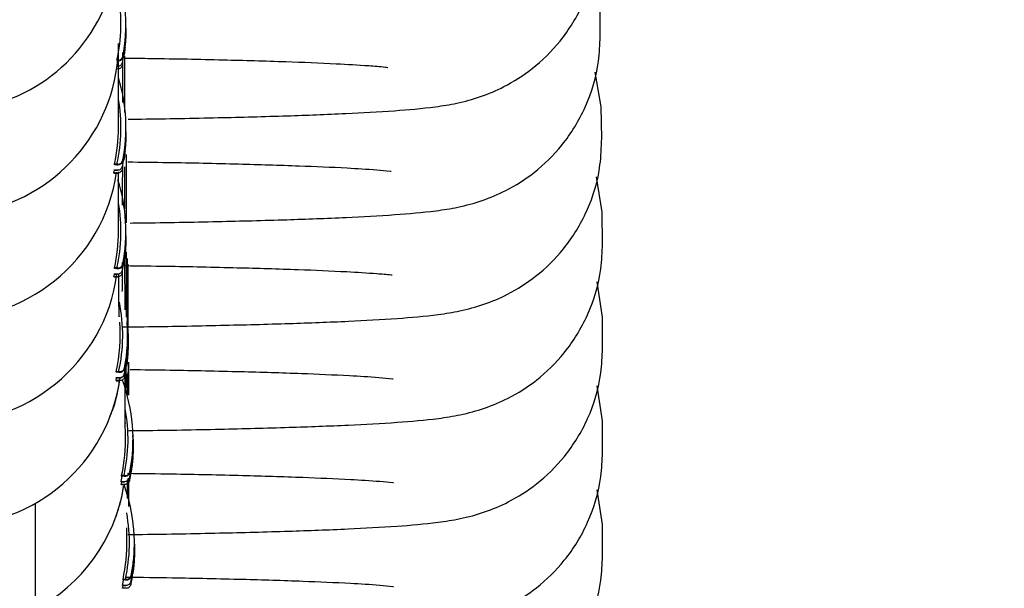
# Model space of a CAD drawing. Units: inches. Extents: x 9 to 586, y 9 to 376.
# Drawn here: x 76 to 77, y 147 to 148 of the extents above; entities that cross this region are included whole.
import ezdxf

# ---------------------------------------------------------------- set-up
doc = ezdxf.new("R2010")
doc.units = ezdxf.units.IN
doc.header["$MEASUREMENT"] = 0
doc.layers.add('FORMAT', color=7, linetype='Continuous')
doc.styles.add('SLDTEXTSTYLE0', font='TXT', dxfattribs={"width": 0.75})
doc.dimstyles.new('SLDDIMSTYLE0', dxfattribs={"dimtxt": 4.375, "dimasz": 4.55, "dimexe": 0, "dimexo": 0.0625, "dimgap": 1.09375, "dimtad": 0, "dimtih": 1, "dimtoh": 1, "dimrnd": 1e-09, "dimzin": 12, "dimdsep": 46, "dimtxsty": 'SLDTEXTSTYLE0', "dimsah": 1, "dimcen": 0.09, "dimadec": 0, "dimazin": 3, "dimtfac": 1, "dimtofl": 0, "dimtmove": 0, "dimatfit": 3, "dimfxl": 0, "dimfrac": 2, "dimtolj": 1, "dimtzin": 12, "dimarcsym": 0})
doc.dimstyles.new('SLDDIMSTYLE1', dxfattribs={"dimtxt": 4.375, "dimasz": 4.55, "dimexe": 0, "dimexo": 0.0625, "dimgap": 1.09375, "dimtad": 0, "dimtih": 1, "dimtoh": 1, "dimrnd": 1e-09, "dimzin": 4, "dimdsep": 46, "dimtxsty": 'SLDTEXTSTYLE0', "dimsah": 1, "dimcen": 0.09, "dimadec": 0, "dimazin": 1, "dimtfac": 1, "dimtofl": 0, "dimtmove": 0, "dimatfit": 3, "dimfxl": 0, "dimfrac": 2, "dimtolj": 1, "dimtzin": 12, "dimarcsym": 0})

# ---------------------------------------------------------------- blocks, each defined once
blk = doc.blocks.new('_D_9')
at = {"layer": 'FORMAT', "ltscale": 35}
for p, q in [((34.57855, 152.0662), (34.57855, 111.02013)), ((114.11515, 152.0662), (114.11515, 111.02013)), ((34.57855, 115.39513), (69.97839, 115.39513)), ((114.11515, 115.39513), (84.52527, 115.39513))]:
    blk.add_line(p, q, dxfattribs=at)
for points in [[(34.57855, 115.39513), (39.12855, 114.69513), (39.12855, 116.09513)], [(114.11515, 115.39513), (109.56515, 116.09513), (109.56515, 114.69513)]]:
    blk.add_solid(points, dxfattribs=at)
at = {"layer": 'FORMAT', "ltscale": 35, "insert": (69.97839, 117.56215), "char_height": 4.375, "attachment_point": 1, "style": 'SLDTEXTSTYLE0'}
blk.add_mtext('79.54', dxfattribs=at)
blk = doc.blocks.new('_D_11')
at = {"layer": 'FORMAT', "ltscale": 35}
for p, q in [((76.09685, 245.78821), (144.92548, 245.78821)), ((140.55048, 245.78821), (140.55048, 196.20874)), ((140.55048, 134.89178), (140.55048, 189.26343)), ((113.59685, 134.89178), (144.92548, 134.89178))]:
    blk.add_line(p, q, dxfattribs=at)
for points in [[(140.55048, 245.78821), (139.85048, 241.23821), (141.25048, 241.23821)], [(140.55048, 134.89178), (141.25048, 139.44178), (139.85048, 139.44178)]]:
    blk.add_solid(points, dxfattribs=at)
at = {"layer": 'FORMAT', "ltscale": 35, "insert": (131.66072, 194.9031), "char_height": 4.375, "attachment_point": 1, "style": 'SLDTEXTSTYLE0'}
blk.add_mtext('110.90', dxfattribs=at)
blk = doc.blocks.new('_D_12')
at = {"layer": 'FORMAT', "ltscale": 35}
for p, q in [((46.34685, 147.72288), (46.34685, 124.36444)), ((102.34615, 146.99148), (102.34615, 124.36444)), ((46.34685, 128.73944), (69.97839, 128.73944)), ((102.34615, 128.73944), (84.52527, 128.73944))]:
    blk.add_line(p, q, dxfattribs=at)
for points in [[(46.34685, 128.73944), (50.89685, 128.03944), (50.89685, 129.43944)], [(102.34615, 128.73944), (97.79615, 129.43944), (97.79615, 128.03944)]]:
    blk.add_solid(points, dxfattribs=at)
at = {"layer": 'FORMAT', "ltscale": 35, "insert": (69.97839, 130.90646), "char_height": 4.375, "attachment_point": 1, "style": 'SLDTEXTSTYLE0'}
blk.add_mtext('56.00', dxfattribs=at)

msp = doc.modelspace()

# ---------------------------------------------------------------- linework, layer by layer
at = {"color": 7, "linetype": 'Continuous', "lineweight": 25, "ltscale": 35}
for p, q in [((76.80158, 147.80246), (76.80147, 147.82784)), ((76.41984, 147.80899), (76.41978, 147.80455)), ((76.41985, 147.81208), (76.41985, 147.81232)), ((76.41985, 147.80876), (76.41985, 147.80899)), ((76.41985, 147.80796), (76.41985, 147.80818)), ((76.41985, 147.8066), (76.41985, 147.80683)), ((76.41963, 147.80243), (76.41963, 147.80268)), ((76.41385, 147.73865), (76.41385, 147.78942)), ((76.41385, 147.77098), (76.41385, 147.7762)), ((76.80246, 147.7456), (76.79764, 147.7735)), ((76.80281, 147.72022), (76.80246, 147.7456)), ((76.41385, 147.72888), (76.41385, 147.73865)), ((76.41985, 147.72851), (76.41985, 147.72875)), ((76.41963, 147.71886), (76.41963, 147.71911)), ((76.41984, 147.72542), (76.41978, 147.72098)), ((76.41985, 147.72519), (76.41985, 147.72542)), ((76.41985, 147.72439), (76.41985, 147.72462)), ((76.41985, 147.72303), (76.41985, 147.72327)), ((76.42022, 147.65226), (76.42024, 147.70718)), ((76.41069, 147.69907), (76.41069, 147.69957)), ((76.4126, 147.69957), (76.41069, 147.69957)), ((76.4126, 147.69907), (76.41069, 147.69907)), ((76.41343, 147.69957), (76.4126, 147.69957)), ((76.4126, 147.69907), (76.41343, 147.69907)), ((76.413, 147.69456), (76.41021, 147.69456)), ((76.41021, 147.69237), (76.41062, 147.69455)), ((76.413, 147.69237), (76.41021, 147.69237)), ((76.41025, 147.69455), (76.41302, 147.69455)), ((76.41025, 147.69236), (76.41303, 147.69236)), ((76.41385, 147.65509), (76.41385, 147.69336)), ((76.41385, 147.68394), (76.41385, 147.69123)), ((76.80333, 147.66076), (76.79869, 147.68927)), ((76.80345, 147.63539), (76.80333, 147.66076)), ((76.41385, 147.64532), (76.41385, 147.65509)), ((76.41984, 147.64186), (76.41978, 147.63741)), ((76.41985, 147.64495), (76.41985, 147.64518)), ((76.41985, 147.64162), (76.41985, 147.64186)), ((76.41985, 147.64082), (76.41985, 147.64105)), ((76.41985, 147.63946), (76.41985, 147.6397)), ((76.41963, 147.63529), (76.41963, 147.63554)), ((76.42112, 147.56749), (76.42113, 147.62357)), ((76.41069, 147.6155), (76.41069, 147.61601)), ((76.4126, 147.61601), (76.41069, 147.61601)), ((76.41343, 147.61601), (76.4126, 147.61601)), ((76.4191, 147.58213), (76.41906, 147.62351)), ((76.413, 147.61099), (76.41021, 147.61099)), ((76.41021, 147.60881), (76.41062, 147.61098)), ((76.413, 147.60881), (76.41021, 147.60881)), ((76.41025, 147.61098), (76.41302, 147.61098)), ((76.41025, 147.60879), (76.41303, 147.60879)), ((76.4126, 147.6155), (76.41069, 147.6155)), ((76.4126, 147.6155), (76.41343, 147.61551)), ((76.80356, 147.57646), (76.79908, 147.60489)), ((76.80354, 147.55109), (76.80356, 147.57646)), ((76.42085, 147.5719), (76.42083, 147.57214)), ((76.42109, 147.56881), (76.42106, 147.56912)), ((76.42115, 147.56792), (76.42108, 147.56881)), ((76.42117, 147.5678), (76.42115, 147.56804)), ((76.42127, 147.5664), (76.42126, 147.56663)), ((76.42117, 147.55204), (76.42115, 147.55231)), ((76.42011, 147.51913), (76.42013, 147.53636)), ((76.42203, 147.51363), (76.42203, 147.5402)), ((76.42219, 147.51364), (76.42219, 147.54013)), ((76.41211, 147.53195), (76.41207, 147.53246)), ((76.41397, 147.53246), (76.41207, 147.53246)), ((76.41401, 147.53195), (76.41211, 147.53195)), ((76.41481, 147.53245), (76.41397, 147.53246)), ((76.41401, 147.53195), (76.41485, 147.53195)), ((76.4211, 147.51354), (76.4211, 147.53086)), ((76.42162, 147.51433), (76.42162, 147.53207)), ((76.4146, 147.52744), (76.41181, 147.52744)), ((76.41185, 147.52742), (76.41462, 147.52742)), ((76.41197, 147.52525), (76.41236, 147.52742)), ((76.41477, 147.52526), (76.41197, 147.52525)), ((76.41202, 147.52524), (76.4148, 147.52524)), ((76.80353, 147.4929), (76.7991, 147.52107)), ((76.4195, 147.48163), (76.41926, 147.4914)), ((76.80352, 147.46752), (76.80353, 147.4929)), ((76.42551, 147.48126), (76.42551, 147.4815)), ((76.42559, 147.47797), (76.42559, 147.47823)), ((76.42561, 147.47715), (76.42561, 147.47738)), ((76.42565, 147.47577), (76.42564, 147.476)), ((76.42538, 147.46826), (76.42537, 147.46852)), ((76.41877, 147.44387), (76.41598, 147.44387)), ((76.41601, 147.44385), (76.41879, 147.44385)), ((76.41603, 147.44168), (76.41644, 147.44385)), ((76.41882, 147.44168), (76.41603, 147.44168)), ((76.41607, 147.44166), (76.41885, 147.44166)), ((76.4164, 147.44838), (76.41639, 147.44888)), ((76.41829, 147.44888), (76.41639, 147.44888)), ((76.4183, 147.44838), (76.4164, 147.44838)), ((76.41913, 147.44888), (76.41829, 147.44888)), ((76.4183, 147.44838), (76.41914, 147.44838)), ((76.42104, 147.43072), (76.42105, 147.44537)), ((76.42201, 147.4307), (76.42202, 147.44659)), ((76.42219, 147.42392), (76.42219, 147.44662)), ((76.42227, 147.43002), (76.42227, 147.44664)), ((76.80351, 147.40933), (76.79907, 147.4375)), ((76.34685, 147.4265), (76.34685, 147.03149)), ((76.42062, 147.39707), (76.42044, 147.40684)), ((76.80349, 147.38396), (76.80351, 147.40933)), ((76.42662, 147.3967), (76.42662, 147.39694)), ((76.42668, 147.39339), (76.42668, 147.39365)), ((76.4267, 147.39258), (76.42669, 147.39281)), ((76.42672, 147.39121), (76.42672, 147.39145)), ((76.42646, 147.38466), (76.42645, 147.38493)), ((76.41749, 147.36481), (76.41748, 147.36531)), ((76.41939, 147.36531), (76.41748, 147.36531)), ((76.4194, 147.36481), (76.41749, 147.36481)), ((76.42022, 147.36531), (76.41939, 147.36531)), ((76.4194, 147.36481), (76.42023, 147.36481)), ((76.41984, 147.3603), (76.41705, 147.3603)), ((76.41709, 147.36028), (76.41986, 147.36028)), ((76.41709, 147.35811), (76.4175, 147.36028)), ((76.41988, 147.35811), (76.41709, 147.35811))]:
    msp.add_line(p, q, dxfattribs=at)
at = {"color": 7, "linetype": 'Continuous', "lineweight": 25, "ltscale": 35, "flags": 128}
for points in [[(76.42161, 147.56751), (76.42161, 147.60874), (76.42161, 147.6191)], [(76.41705, 147.3603), (76.41755, 147.36294), (76.4179, 147.36481)]]:
    msp.add_lwpolyline(points, dxfattribs=at)
at = {"color": 7, "linetype": 'Continuous', "lineweight": 25, "ltscale": 1225}
for centre, radius, start, end in [((76.27605, 147.8802), 0.1378, 210.1084, 351.6292), ((76.28224, 147.81232), 0.13761, 349.08016, 17.69316), ((76.28212, 147.81245), 0.13373, 347.33907, 9.91816), ((76.28247, 147.81205), 0.13738, 349.07504, 0.01265), ((76.27606, 147.79663), 0.1378, 203.59111, 359.99975), ((76.2822, 147.72875), 0.13765, 349.08241, 16.97874), ((76.28212, 147.72888), 0.13373, 347.33895, 9.91828), ((76.27606, 147.72891), 0.13779, 347.70823, 359.99014), ((76.28245, 147.72848), 0.13739, 349.07574, 0.01195), ((76.27605, 147.71306), 0.13779, 179.99816, 351.63146), ((76.28221, 147.64518), 0.13764, 349.0828, 17.69005), ((76.28217, 147.64532), 0.13368, 347.3347, 9.92253), ((76.2762, 147.64532), 0.13765, 347.70683, 0.00062), ((76.28192, 147.64498), 0.13793, 349.09189, 359.98558), ((76.27605, 147.6295), 0.1378, 180.00035, 352.27574), ((76.28349, 147.56177), 0.13374, 347.34032, 11.52216), ((76.27758, 147.56176), 0.13764, 347.70551, 4.37862), ((76.2836, 147.56162), 0.13763, 349.08317, 4.38129), ((76.28363, 147.56139), 0.13762, 349.08559, 4.7197), ((76.27865, 147.54621), 0.13777, 269.98882, 352.11806), ((76.28789, 147.47805), 0.13766, 349.08563, 20.28481), ((76.28773, 147.47819), 0.13381, 347.34641, 10.52806), ((76.28199, 147.47817), 0.13756, 347.70458, 1.44187), ((76.28826, 147.47779), 0.13729, 349.06777, 1.45019), ((76.28901, 147.39449), 0.13763, 349.08065, 20.01651), ((76.28222, 147.46261), 0.13772, 297.98757, 350.35685), ((76.28908, 147.39461), 0.13356, 347.32517, 10.41629), ((76.27481, 147.39543), 0.14582, 348.07999, 0.64471), ((76.29008, 147.39415), 0.13657, 349.03689, 1.06919)]:
    msp.add_arc(centre, radius, start, end, dxfattribs=at)
at = {"color": 7, "linetype": 'Continuous', "lineweight": 25, "ltscale": 35}
for points, knots in [([(76.42174, 147.73573), (76.42528, 147.73576), (76.44942, 147.73602), (76.49202, 147.73685), (76.54689, 147.73827), (76.59418, 147.74005), (76.63403, 147.74223), (76.6638, 147.74475), (76.68697, 147.74849), (76.70559, 147.75354), (76.72631, 147.76231), (76.74864, 147.77655), (76.77127, 147.79881), (76.78976, 147.82917), (76.79959, 147.86181), (76.79976, 147.8834), (76.79982, 147.8922)], [0, 0, 0, 0, 0.022913, 0.156055, 0.275312, 0.377677, 0.461873, 0.53326, 0.570655, 0.613417, 0.657611, 0.715626, 0.783545, 0.860875, 0.943236, 1, 1, 1, 1]), ([(76.41977, 147.80414), (76.41979, 147.80473), (76.41984, 147.80627), (76.41983, 147.80781), (76.41982, 147.80876)], [0, 0, 0, 0, 0.3838391, 1, 1, 1, 1]), ([(76.41692, 147.78131), (76.41693, 147.78134), (76.41727, 147.78197), (76.41739, 147.78373), (76.41822, 147.78727), (76.41893, 147.79273), (76.41954, 147.79867), (76.41971, 147.80266), (76.41977, 147.80414)], [0, 0, 0, 0, 0.004373, 0.093525, 0.222218, 0.480609, 0.807717, 1, 1, 1, 1]), ([(76.41978, 147.80455), (76.41977, 147.80432), (76.41971, 147.80234), (76.4195, 147.79888), (76.4191, 147.79444), (76.41865, 147.79113), (76.41841, 147.78922), (76.41824, 147.78852), (76.41822, 147.78844)], [0, 0, 0, 0, 0.043204, 0.365393, 0.643373, 0.867452, 0.984535, 1, 1, 1, 1]), ([(76.41822, 147.78844), (76.41823, 147.78852), (76.41828, 147.78912), (76.41854, 147.79078), (76.41885, 147.79333), (76.41929, 147.79731), (76.41949, 147.80023), (76.41962, 147.8022)], [0, 0, 0, 0, 0.016354, 0.13133, 0.364872, 0.57196, 1, 1, 1, 1]), ([(76.41822, 147.78628), (76.41822, 147.7863), (76.41826, 147.78674), (76.41851, 147.78832), (76.41889, 147.7915), (76.41933, 147.79525), (76.41943, 147.79785), (76.41947, 147.79883)], [0, 0, 0, 0, 0.004109, 0.104273, 0.381765, 0.765767, 1, 1, 1, 1]), ([(76.42334, 147.65215), (76.42616, 147.65218), (76.44965, 147.65244), (76.49165, 147.65325), (76.54676, 147.65465), (76.59431, 147.65642), (76.63436, 147.65858), (76.6644, 147.66107), (76.68791, 147.66478), (76.7069, 147.66986), (76.72781, 147.67869), (76.75018, 147.69294), (76.77281, 147.71517), (76.79135, 147.74556), (76.80054, 147.77623), (76.80131, 147.79575), (76.80158, 147.80246)], [0, 0, 0, 0, 0.018467, 0.153813, 0.275204, 0.379557, 0.465485, 0.537926, 0.576857, 0.621222, 0.66634, 0.725061, 0.793878, 0.872222, 0.956018, 1, 1, 1, 1]), ([(76.41922, 147.79378), (76.41913, 147.79294), (76.41895, 147.79127), (76.41871, 147.78941), (76.41853, 147.78814), (76.41846, 147.78769), (76.41842, 147.78743)], [0, 0, 0, 0, 0.396081, 0.785704, 0.877579, 1, 1, 1, 1]), ([(76.41343, 147.78314), (76.41382, 147.78317), (76.41457, 147.78323), (76.41571, 147.78374), (76.41678, 147.78468), (76.41724, 147.78568), (76.41735, 147.78623), (76.41736, 147.78625)], [0, 0, 0, 0, 0.216552, 0.411456, 0.68641, 0.989354, 1, 1, 1, 1]), ([(76.41343, 147.78264), (76.41382, 147.78268), (76.41457, 147.78275), (76.41573, 147.78332), (76.41679, 147.78434), (76.41724, 147.78541), (76.41735, 147.78599), (76.41736, 147.78601)], [0, 0, 0, 0, 0.210347, 0.402119, 0.677977, 0.988871, 1, 1, 1, 1]), ([(76.4173, 147.74917), (76.41731, 147.75028), (76.41734, 147.76368), (76.41734, 147.77708), (76.41735, 147.78937)], [0, 0, 0, 0, 0.082905, 1, 1, 1, 1]), ([(76.419, 147.74106), (76.419, 147.74301), (76.41899, 147.75812), (76.41899, 147.77323), (76.41899, 147.78639)], [0, 0, 0, 0, 0.1293228, 1, 1, 1, 1]), ([(76.41957, 147.78491), (76.42639, 147.78483), (76.4526, 147.78453), (76.4956, 147.78365), (76.54533, 147.78224), (76.58438, 147.78071), (76.61107, 147.77915), (76.62493, 147.77812), (76.63008, 147.7775), (76.63078, 147.77742)], [0, 0, 0, 0, 0.096875, 0.371888, 0.61046, 0.802794, 0.926511, 0.989918, 1, 1, 1, 1]), ([(76.41692, 147.78131), (76.41689, 147.78118), (76.41678, 147.78073), (76.41638, 147.77989), (76.41555, 147.77895), (76.41435, 147.77826), (76.41345, 147.77817), (76.413, 147.77813)], [0, 0, 0, 0, 0.071328, 0.258752, 0.50592, 0.752935, 1, 1, 1, 1]), ([(76.41692, 147.77912), (76.41688, 147.77898), (76.41677, 147.77853), (76.41637, 147.77769), (76.41555, 147.77676), (76.41435, 147.77608), (76.41345, 147.77599), (76.413, 147.77594)], [0, 0, 0, 0, 0.078554, 0.258793, 0.505947, 0.752948, 1, 1, 1, 1]), ([(76.41692, 147.69774), (76.41693, 147.69777), (76.41727, 147.6984), (76.41739, 147.70017), (76.41822, 147.7037), (76.41893, 147.70916), (76.41954, 147.7151), (76.41971, 147.71909), (76.41977, 147.72057)], [0, 0, 0, 0, 0.004373, 0.093724, 0.222217, 0.480608, 0.807717, 1, 1, 1, 1]), ([(76.41709, 147.56851), (76.42278, 147.56857), (76.4491, 147.56883), (76.49391, 147.5697), (76.5489, 147.57111), (76.59631, 147.57288), (76.63626, 147.57506), (76.66617, 147.57756), (76.6895, 147.58129), (76.70831, 147.58636), (76.72912, 147.59517), (76.75147, 147.60941), (76.7741, 147.63167), (76.79262, 147.66206), (76.80193, 147.69314), (76.80258, 147.71308), (76.80281, 147.72022)], [0, 0, 0, 0, 0.036582, 0.169165, 0.287996, 0.390066, 0.474064, 0.545083, 0.582807, 0.625808, 0.66991, 0.727568, 0.795101, 0.871986, 0.954133, 1, 1, 1, 1]), ([(76.41978, 147.72098), (76.41977, 147.72075), (76.41971, 147.71878), (76.4195, 147.71531), (76.4191, 147.71088), (76.41865, 147.70756), (76.41841, 147.70565), (76.41824, 147.70495), (76.41822, 147.70487)], [0, 0, 0, 0, 0.043204, 0.365104, 0.643372, 0.867452, 0.984535, 1, 1, 1, 1]), ([(76.41822, 147.70487), (76.41823, 147.70495), (76.41828, 147.70555), (76.41854, 147.70721), (76.41885, 147.70976), (76.41929, 147.71374), (76.41949, 147.71667), (76.41962, 147.71863)], [0, 0, 0, 0, 0.0163543, 0.1313298, 0.3648725, 0.5722978, 1, 1, 1, 1]), ([(76.41977, 147.72057), (76.41979, 147.72116), (76.41984, 147.7227), (76.41983, 147.72424), (76.41982, 147.72519)], [0, 0, 0, 0, 0.3838391, 1, 1, 1, 1]), ([(76.41822, 147.70271), (76.41822, 147.70273), (76.41826, 147.70317), (76.41851, 147.70476), (76.41889, 147.70794), (76.41933, 147.71168), (76.41943, 147.71428), (76.41947, 147.71526)], [0, 0, 0, 0, 0.004109, 0.104274, 0.381765, 0.766138, 1, 1, 1, 1]), ([(76.41716, 147.66642), (76.41718, 147.67569), (76.41721, 147.6881), (76.41723, 147.70051), (76.41723, 147.70365)], [0, 0, 0, 0, 0.747133, 1, 1, 1, 1]), ([(76.41922, 147.71021), (76.41913, 147.70937), (76.41895, 147.7077), (76.41871, 147.70584), (76.41853, 147.70457), (76.41846, 147.70412), (76.41842, 147.70386)], [0, 0, 0, 0, 0.396368, 0.786273, 0.878215, 1, 1, 1, 1]), ([(76.41692, 147.69774), (76.41689, 147.69761), (76.41678, 147.69716), (76.41638, 147.69632), (76.41555, 147.69538), (76.41435, 147.69469), (76.41345, 147.69461), (76.413, 147.69456)], [0, 0, 0, 0, 0.070512, 0.258773, 0.505364, 0.752866, 1, 1, 1, 1]), ([(76.41692, 147.69555), (76.41688, 147.69541), (76.41677, 147.69496), (76.41637, 147.69412), (76.41555, 147.6932), (76.41435, 147.69251), (76.41345, 147.69242), (76.413, 147.69237)], [0, 0, 0, 0, 0.077741, 0.258812, 0.505391, 0.752879, 1, 1, 1, 1]), ([(76.41343, 147.69957), (76.41382, 147.6996), (76.41457, 147.69965), (76.41571, 147.70018), (76.41679, 147.70111), (76.41723, 147.70211), (76.41735, 147.70266), (76.41736, 147.70268)], [0, 0, 0, 0, 0.21657, 0.41194, 0.687065, 0.990196, 1, 1, 1, 1]), ([(76.41343, 147.69907), (76.41382, 147.69911), (76.41457, 147.69918), (76.41573, 147.69975), (76.41679, 147.70078), (76.41723, 147.70184), (76.41735, 147.70243), (76.41736, 147.70245)], [0, 0, 0, 0, 0.210397, 0.402215, 0.678724, 0.989693, 1, 1, 1, 1]), ([(76.41904, 147.66348), (76.41903, 147.67032), (76.41902, 147.68158), (76.41902, 147.69285), (76.41902, 147.69728)], [0, 0, 0, 0, 0.606582, 1, 1, 1, 1]), ([(76.42147, 147.70135), (76.4322, 147.70121), (76.46189, 147.70084), (76.50786, 147.69985), (76.55598, 147.69841), (76.59303, 147.69682), (76.61744, 147.69538), (76.62917, 147.69434), (76.63301, 147.69392), (76.63322, 147.6939)], [0, 0, 0, 0, 0.151827, 0.420377, 0.650809, 0.833351, 0.945339, 0.996937, 1, 1, 1, 1]), ([(76.41977, 147.637), (76.41979, 147.63759), (76.41984, 147.63913), (76.41983, 147.64067), (76.41982, 147.64162)], [0, 0, 0, 0, 0.3838391, 1, 1, 1, 1]), ([(76.41692, 147.61417), (76.41693, 147.6142), (76.41726, 147.61484), (76.4174, 147.6166), (76.41822, 147.62014), (76.41894, 147.6256), (76.41954, 147.63154), (76.41971, 147.63552), (76.41977, 147.637)], [0, 0, 0, 0, 0.004554, 0.093708, 0.222403, 0.480813, 0.807714, 1, 1, 1, 1]), ([(76.41978, 147.63741), (76.41977, 147.63718), (76.41971, 147.63521), (76.4195, 147.63174), (76.4191, 147.62731), (76.41865, 147.624), (76.41841, 147.62208), (76.41824, 147.62139), (76.41822, 147.6213)], [0, 0, 0, 0, 0.042914, 0.365104, 0.643085, 0.867165, 0.984535, 1, 1, 1, 1]), ([(76.41822, 147.6213), (76.41823, 147.62138), (76.41829, 147.62198), (76.41854, 147.62365), (76.41885, 147.62619), (76.41929, 147.63018), (76.41949, 147.6331), (76.41962, 147.63507)], [0, 0, 0, 0, 0.016366, 0.131639, 0.365083, 0.572102, 1, 1, 1, 1]), ([(76.41822, 147.61915), (76.41822, 147.61917), (76.41826, 147.6196), (76.41851, 147.62119), (76.41889, 147.62437), (76.41933, 147.62811), (76.41943, 147.63071), (76.41947, 147.6317)], [0, 0, 0, 0, 0.004108, 0.104272, 0.381392, 0.76576, 1, 1, 1, 1]), ([(76.42108, 147.48498), (76.42529, 147.48502), (76.45017, 147.48528), (76.49357, 147.4861), (76.54867, 147.48752), (76.59622, 147.48928), (76.63626, 147.49145), (76.6663, 147.49394), (76.68979, 147.49765), (76.70878, 147.50273), (76.72969, 147.51156), (76.75205, 147.52581), (76.77468, 147.54804), (76.79322, 147.57843), (76.80241, 147.60911), (76.80318, 147.62865), (76.80345, 147.63539)], [0, 0, 0, 0, 0.027352, 0.161461, 0.28174, 0.385131, 0.470269, 0.542049, 0.580606, 0.624541, 0.669242, 0.727435, 0.795628, 0.873261, 0.956295, 1, 1, 1, 1]), ([(76.41922, 147.62665), (76.41913, 147.6258), (76.41896, 147.62414), (76.41871, 147.62228), (76.41854, 147.621), (76.41846, 147.62055), (76.41842, 147.6203)], [0, 0, 0, 0, 0.396807, 0.785699, 0.878247, 1, 1, 1, 1]), ([(76.42017, 147.57629), (76.42017, 147.58151), (76.42019, 147.59905), (76.4202, 147.6166), (76.42021, 147.62893)], [0, 0, 0, 0, 0.297406, 1, 1, 1, 1]), ([(76.41343, 147.61601), (76.41382, 147.61604), (76.41457, 147.61609), (76.41571, 147.6166), (76.41679, 147.61754), (76.41723, 147.61855), (76.41735, 147.6191), (76.41736, 147.61911)], [0, 0, 0, 0, 0.216736, 0.411805, 0.686993, 0.990194, 1, 1, 1, 1]), ([(76.41343, 147.61551), (76.41382, 147.61554), (76.41457, 147.61561), (76.41573, 147.61618), (76.41679, 147.61721), (76.41724, 147.61827), (76.41735, 147.61886), (76.41736, 147.61888)], [0, 0, 0, 0, 0.210119, 0.401805, 0.678122, 0.988876, 1, 1, 1, 1]), ([(76.41694, 147.5971), (76.41695, 147.59865), (76.41699, 147.60638), (76.41701, 147.61411), (76.41703, 147.62029)], [0, 0, 0, 0, 0.200973, 1, 1, 1, 1]), ([(76.41953, 147.61782), (76.43044, 147.61769), (76.4604, 147.61733), (76.50676, 147.61633), (76.55524, 147.61491), (76.59275, 147.61333), (76.61767, 147.61185), (76.62985, 147.61082), (76.63396, 147.61036), (76.63426, 147.61032)], [0, 0, 0, 0, 0.1522282, 0.4183351, 0.6472556, 0.8293337, 0.9422972, 0.9957036, 1, 1, 1, 1]), ([(76.41692, 147.61417), (76.41689, 147.61405), (76.41678, 147.61359), (76.41638, 147.61275), (76.41555, 147.61182), (76.41435, 147.61113), (76.41345, 147.61104), (76.413, 147.61099)], [0, 0, 0, 0, 0.070521, 0.258024, 0.505295, 0.752831, 1, 1, 1, 1]), ([(76.41692, 147.61199), (76.41688, 147.61185), (76.41677, 147.61139), (76.41637, 147.61056), (76.41555, 147.60963), (76.41435, 147.60894), (76.41345, 147.60886), (76.413, 147.60881)], [0, 0, 0, 0, 0.078554, 0.258793, 0.505947, 0.752948, 1, 1, 1, 1]), ([(76.41436, 147.57701), (76.41436, 147.57696), (76.41441, 147.5756), (76.41415, 147.58786), (76.41421, 147.59328), (76.41413, 147.60473), (76.41408, 147.61125)], [0, 0, 0, 0, 0.004082, 0.114371, 0.495661, 1, 1, 1, 1]), ([(76.42106, 147.56912), (76.4211, 147.56863), (76.42122, 147.56701), (76.4214, 147.56363), (76.42153, 147.55904), (76.42146, 147.55557), (76.42142, 147.55386)], [0, 0, 0, 0, 0.096744, 0.319239, 0.664421, 1, 1, 1, 1]), ([(76.41868, 147.52843), (76.41874, 147.5286), (76.41908, 147.5296), (76.41958, 147.5326), (76.42041, 147.53711), (76.42137, 147.54554), (76.42191, 147.5534), (76.42155, 147.55949), (76.42148, 147.5608)], [0, 0, 0, 0, 0.015914, 0.097816, 0.278265, 0.438682, 0.878901, 1, 1, 1, 1]), ([(76.42124, 147.56663), (76.4213, 147.56587), (76.42158, 147.56236), (76.42173, 147.55567), (76.42152, 147.54858), (76.42112, 147.54426), (76.42101, 147.54309)], [0, 0, 0, 0, 0.097049, 0.448439, 0.85051, 1, 1, 1, 1]), ([(76.41851, 147.53062), (76.41853, 147.53065), (76.41891, 147.53126), (76.41901, 147.53305), (76.41988, 147.53657), (76.42058, 147.54205), (76.4212, 147.54798), (76.42137, 147.55197), (76.42143, 147.55344)], [0, 0, 0, 0, 0.004747, 0.09403, 0.222763, 0.481092, 0.807825, 1, 1, 1, 1]), ([(76.41998, 147.5356), (76.41999, 147.53561), (76.42003, 147.53605), (76.42024, 147.53764), (76.42064, 147.54082), (76.42126, 147.54716), (76.42168, 147.55335), (76.42151, 147.55793), (76.42148, 147.55891)], [0, 0, 0, 0, 0.002217, 0.056186, 0.205856, 0.413004, 0.87431, 1, 1, 1, 1]), ([(76.42142, 147.55386), (76.42141, 147.55363), (76.42135, 147.55166), (76.42115, 147.54819), (76.42072, 147.54376), (76.42036, 147.54084), (76.42013, 147.53942), (76.42009, 147.5392)], [0, 0, 0, 0, 0.047498, 0.40172, 0.707375, 0.953829, 1, 1, 1, 1]), ([(76.42116, 147.55176), (76.42116, 147.55178), (76.42118, 147.55196), (76.42113, 147.55214), (76.4211, 147.55231)], [0, 0, 0, 0, 0.102073, 1, 1, 1, 1]), ([(76.42143, 147.55344), (76.42145, 147.55404), (76.42151, 147.55586), (76.42149, 147.55768), (76.42148, 147.55891)], [0, 0, 0, 0, 0.324819, 1, 1, 1, 1]), ([(76.41982, 147.53775), (76.41983, 147.53782), (76.41987, 147.53843), (76.42012, 147.5401), (76.42042, 147.54264), (76.42085, 147.54662), (76.42104, 147.54955), (76.42118, 147.55152)], [0, 0, 0, 0, 0.016326, 0.131511, 0.364951, 0.572006, 1, 1, 1, 1]), ([(76.42118, 147.55152), (76.42118, 147.55154), (76.42119, 147.55171), (76.42116, 147.55188), (76.42113, 147.55203)], [0, 0, 0, 0, 0.117763, 1, 1, 1, 1]), ([(76.42146, 147.40141), (76.42539, 147.40145), (76.44999, 147.4017), (76.49314, 147.40253), (76.5483, 147.40394), (76.59592, 147.40569), (76.63602, 147.40786), (76.66612, 147.41035), (76.68971, 147.41404), (76.70879, 147.41913), (76.72975, 147.42798), (76.75213, 147.44223), (76.77476, 147.46446), (76.79331, 147.49485), (76.80243, 147.5253), (76.80326, 147.5446), (76.80354, 147.55109)], [0, 0, 0, 0, 0.025535, 0.160046, 0.280728, 0.384509, 0.469993, 0.541963, 0.580866, 0.625181, 0.670072, 0.728374, 0.79671, 0.87452, 0.957772, 1, 1, 1, 1]), ([(76.42101, 147.54309), (76.42092, 147.54225), (76.42075, 147.54058), (76.4205, 147.53872), (76.42035, 147.53769), (76.42032, 147.53748), (76.42032, 147.53746)], [0, 0, 0, 0, 0.447934, 0.887051, 0.991631, 1, 1, 1, 1]), ([(76.41851, 147.53062), (76.41848, 147.53049), (76.41837, 147.53004), (76.41798, 147.5292), (76.41714, 147.52826), (76.41595, 147.52757), (76.41505, 147.52748), (76.4146, 147.52744)], [0, 0, 0, 0, 0.070612, 0.257885, 0.505378, 0.752471, 1, 1, 1, 1]), ([(76.41868, 147.52843), (76.41865, 147.52829), (76.41854, 147.52784), (76.41814, 147.527), (76.41731, 147.52607), (76.41611, 147.52539), (76.41522, 147.5253), (76.41477, 147.52526)], [0, 0, 0, 0, 0.078561, 0.258816, 0.50628, 0.752926, 1, 1, 1, 1]), ([(76.41481, 147.53245), (76.4152, 147.53248), (76.41594, 147.53254), (76.41709, 147.53305), (76.41817, 147.53399), (76.41862, 147.53499), (76.41874, 147.53554), (76.41875, 147.53556)], [0, 0, 0, 0, 0.2165008, 0.4117567, 0.6869695, 0.9902048, 1, 1, 1, 1]), ([(76.41482, 147.52738), (76.41486, 147.52738), (76.41533, 147.52733), (76.41615, 147.52764), (76.41707, 147.52817), (76.41767, 147.52878), (76.41802, 147.52929), (76.41823, 147.5297), (76.41839, 147.53008), (76.41864, 147.53084), (76.41877, 147.53152), (76.41887, 147.53204)], [0, 0, 0, 0, 0.016029, 0.210017, 0.366118, 0.491795, 0.581349, 0.642368, 0.694973, 0.763692, 1, 1, 1, 1]), ([(76.41485, 147.53195), (76.41524, 147.53199), (76.41599, 147.53206), (76.41714, 147.53263), (76.4182, 147.53366), (76.41865, 147.53472), (76.41876, 147.53531), (76.41876, 147.53533)], [0, 0, 0, 0, 0.21036, 0.401886, 0.677918, 0.988864, 1, 1, 1, 1]), ([(76.41926, 147.49127), (76.41927, 147.49121), (76.41932, 147.48982), (76.41911, 147.50375), (76.41925, 147.50981), (76.4192, 147.52329), (76.41916, 147.53087)], [0, 0, 0, 0, 0.004234, 0.099769, 0.494128, 1, 1, 1, 1]), ([(76.42317, 147.53422), (76.43391, 147.53409), (76.46363, 147.53372), (76.50963, 147.53271), (76.55777, 147.53128), (76.59484, 147.52969), (76.61927, 147.52825), (76.63101, 147.5272), (76.63487, 147.52679), (76.63508, 147.52676)], [0, 0, 0, 0, 0.152014, 0.420403, 0.650726, 0.83321, 0.945218, 0.996884, 1, 1, 1, 1]), ([(76.40699, 147.49644), (76.40754, 147.49763), (76.41056, 147.50423), (76.41301, 147.514), (76.41435, 147.52255), (76.41477, 147.52524)], [0, 0, 0, 0, 0.13136, 0.727437, 1, 1, 1, 1]), ([(76.42558, 147.476), (76.42563, 147.47483), (76.42579, 147.47051), (76.42554, 147.465), (76.42515, 147.46068), (76.42505, 147.45951)], [0, 0, 0, 0, 0.2126972, 0.7863511, 1, 1, 1, 1]), ([(76.42544, 147.46797), (76.42554, 147.46944), (76.42574, 147.4725), (76.42559, 147.47556), (76.42551, 147.47714)], [0, 0, 0, 0, 0.482531, 1, 1, 1, 1]), ([(76.42556, 147.47823), (76.42559, 147.47729), (76.42567, 147.47464), (76.42561, 147.47199), (76.42556, 147.47028)], [0, 0, 0, 0, 0.354447, 1, 1, 1, 1]), ([(76.4256, 147.47146), (76.42565, 147.47207), (76.42574, 147.4735), (76.42563, 147.47494), (76.42556, 147.47577)], [0, 0, 0, 0, 0.424789, 1, 1, 1, 1]), ([(76.42556, 147.46987), (76.42558, 147.47046), (76.42562, 147.47176), (76.42561, 147.47306), (76.42561, 147.47376)], [0, 0, 0, 0, 0.456058, 1, 1, 1, 1]), ([(76.42561, 147.47641), (76.42561, 147.47676), (76.42562, 147.47728), (76.42559, 147.4778), (76.42559, 147.47797)], [0, 0, 0, 0, 0.671539, 1, 1, 1, 1]), ([(76.42268, 147.44704), (76.4227, 147.44707), (76.42305, 147.4477), (76.42317, 147.44947), (76.42401, 147.453), (76.42472, 147.45847), (76.42533, 147.46441), (76.4255, 147.46839), (76.42556, 147.46987)], [0, 0, 0, 0, 0.00442, 0.093822, 0.222328, 0.480699, 0.807754, 1, 1, 1, 1]), ([(76.42399, 147.45418), (76.424, 147.45425), (76.42405, 147.45485), (76.4243, 147.45652), (76.42461, 147.45906), (76.42504, 147.46305), (76.42524, 147.46597), (76.42538, 147.46794)], [0, 0, 0, 0, 0.016356, 0.131302, 0.364809, 0.572259, 1, 1, 1, 1]), ([(76.42404, 147.45202), (76.42405, 147.45203), (76.42409, 147.45247), (76.42432, 147.45406), (76.42471, 147.45724), (76.42516, 147.46114), (76.42526, 147.46389), (76.4253, 147.46503)], [0, 0, 0, 0, 0.003963, 0.100529, 0.368156, 0.738877, 1, 1, 1, 1]), ([(76.42556, 147.47028), (76.42555, 147.47005), (76.42548, 147.46808), (76.42529, 147.46461), (76.42487, 147.46018), (76.42451, 147.45728), (76.42429, 147.45588), (76.42425, 147.45568)], [0, 0, 0, 0, 0.047694, 0.403011, 0.710181, 0.957245, 1, 1, 1, 1]), ([(76.42537, 147.46819), (76.42537, 147.4682), (76.42538, 147.46831), (76.42535, 147.46843), (76.42533, 147.46852)], [0, 0, 0, 0, 0.153914, 1, 1, 1, 1]), ([(76.42538, 147.46794), (76.42538, 147.46796), (76.42538, 147.46807), (76.42536, 147.46817), (76.42535, 147.46826)], [0, 0, 0, 0, 0.204813, 1, 1, 1, 1]), ([(76.42727, 147.31791), (76.42925, 147.31793), (76.45191, 147.31817), (76.49311, 147.31897), (76.54828, 147.32037), (76.59589, 147.32213), (76.63599, 147.32429), (76.66609, 147.32678), (76.68969, 147.33047), (76.70877, 147.33557), (76.72973, 147.34441), (76.7521, 147.35867), (76.77473, 147.38089), (76.79328, 147.41128), (76.8024, 147.44174), (76.80324, 147.46103), (76.80352, 147.46752)], [0, 0, 0, 0, 0.013039, 0.149276, 0.271505, 0.376618, 0.463197, 0.53609, 0.575492, 0.620383, 0.665841, 0.724891, 0.794103, 0.872911, 0.957241, 1, 1, 1, 1]), ([(76.42505, 147.45951), (76.42496, 147.45867), (76.42479, 147.457), (76.42454, 147.45515), (76.42437, 147.45391), (76.4243, 147.4535), (76.42426, 147.45328)], [0, 0, 0, 0, 0.403828, 0.80112, 0.894792, 1, 1, 1, 1]), ([(76.41913, 147.44888), (76.41952, 147.44891), (76.42026, 147.44896), (76.42141, 147.44948), (76.42248, 147.45041), (76.42293, 147.45142), (76.42305, 147.45197), (76.42306, 147.45198)], [0, 0, 0, 0, 0.216884, 0.411751, 0.687052, 0.990202, 1, 1, 1, 1]), ([(76.41914, 147.44838), (76.41953, 147.44841), (76.42028, 147.44849), (76.42143, 147.44906), (76.4225, 147.45008), (76.42294, 147.45115), (76.42306, 147.45173), (76.42306, 147.45175)], [0, 0, 0, 0, 0.210541, 0.40211, 0.678505, 0.989686, 1, 1, 1, 1]), ([(76.42105, 147.45068), (76.43303, 147.45053), (76.46392, 147.45015), (76.51102, 147.44912), (76.55895, 147.44768), (76.59577, 147.44609), (76.61992, 147.44465), (76.63141, 147.44362), (76.63512, 147.44322), (76.63529, 147.4432)], [0, 0, 0, 0, 0.167522, 0.432277, 0.659158, 0.838511, 0.947865, 0.997567, 1, 1, 1, 1]), ([(76.42274, 147.44486), (76.42279, 147.44502), (76.42311, 147.44603), (76.42362, 147.44902), (76.42427, 147.4525), (76.42457, 147.45514), (76.42465, 147.45582)], [0, 0, 0, 0, 0.046697, 0.285639, 0.813755, 1, 1, 1, 1]), ([(76.41598, 147.44387), (76.41614, 147.44475), (76.41643, 147.44625), (76.41671, 147.44775), (76.41683, 147.44838)], [0, 0, 0, 0, 0.58694, 1, 1, 1, 1]), ([(76.42268, 147.44704), (76.42265, 147.44692), (76.42254, 147.44646), (76.42215, 147.44562), (76.42131, 147.44469), (76.42012, 147.444), (76.41922, 147.44391), (76.41877, 147.44387)], [0, 0, 0, 0, 0.070512, 0.258773, 0.505364, 0.752866, 1, 1, 1, 1]), ([(76.42274, 147.44486), (76.4227, 147.44472), (76.42259, 147.44426), (76.4222, 147.44342), (76.42137, 147.4425), (76.42017, 147.44181), (76.41927, 147.44172), (76.41882, 147.44168)], [0, 0, 0, 0, 0.077741, 0.258812, 0.505391, 0.752879, 1, 1, 1, 1]), ([(76.42164, 147.43019), (76.42164, 147.43055), (76.42164, 147.43599), (76.42163, 147.44143), (76.42163, 147.44651)], [0, 0, 0, 0, 0.066437, 1, 1, 1, 1]), ([(76.41169, 147.41544), (76.4136, 147.42113), (76.41636, 147.42936), (76.41765, 147.43793), (76.41804, 147.44057)], [0, 0, 0, 0, 0.691993, 1, 1, 1, 1]), ([(76.42376, 147.36347), (76.42377, 147.3635), (76.42413, 147.36413), (76.42423, 147.36591), (76.42508, 147.36944), (76.42579, 147.3749), (76.4264, 147.38084), (76.42657, 147.38483), (76.42663, 147.3863)], [0, 0, 0, 0, 0.00442, 0.093804, 0.222516, 0.480684, 0.807745, 1, 1, 1, 1]), ([(76.42663, 147.38672), (76.42662, 147.38648), (76.42656, 147.38451), (76.42636, 147.38104), (76.42593, 147.37662), (76.42558, 147.37367), (76.42534, 147.37222), (76.4253, 147.37197)], [0, 0, 0, 0, 0.04723, 0.399132, 0.703351, 0.948021, 1, 1, 1, 1]), ([(76.42667, 147.39144), (76.42669, 147.3906), (76.42683, 147.38661), (76.42659, 147.38143), (76.42621, 147.37712), (76.4261, 147.37594)], [0, 0, 0, 0, 0.16219, 0.772653, 1, 1, 1, 1]), ([(76.42661, 147.38687), (76.42668, 147.38782), (76.4268, 147.38926), (76.4267, 147.39071), (76.42667, 147.39121)], [0, 0, 0, 0, 0.657249, 1, 1, 1, 1]), ([(76.42666, 147.39365), (76.42667, 147.39305), (76.42674, 147.39074), (76.42668, 147.38843), (76.42663, 147.38672)], [0, 0, 0, 0, 0.260523, 1, 1, 1, 1]), ([(76.42663, 147.3863), (76.42665, 147.38689), (76.42669, 147.38815), (76.42668, 147.38941), (76.42667, 147.39007)], [0, 0, 0, 0, 0.470831, 1, 1, 1, 1]), ([(76.42224, 147.23429), (76.42589, 147.23432), (76.45021, 147.23457), (76.49309, 147.2354), (76.54825, 147.23681), (76.59587, 147.23856), (76.63597, 147.24073), (76.66607, 147.24321), (76.68966, 147.24691), (76.70874, 147.252), (76.7297, 147.26085), (76.75208, 147.2751), (76.7747, 147.29732), (76.79326, 147.32771), (76.80238, 147.35817), (76.80321, 147.37747), (76.80349, 147.38396)], [0, 0, 0, 0, 0.023771, 0.158525, 0.27943, 0.383399, 0.469037, 0.541132, 0.580107, 0.624507, 0.669475, 0.727882, 0.796341, 0.874283, 0.957696, 1, 1, 1, 1]), ([(76.42506, 147.37061), (76.42507, 147.37068), (76.42512, 147.37129), (76.42538, 147.37295), (76.42568, 147.3755), (76.42612, 147.37948), (76.42632, 147.3824), (76.42645, 147.38437)], [0, 0, 0, 0, 0.016356, 0.131318, 0.365173, 0.572277, 1, 1, 1, 1]), ([(76.42645, 147.38462), (76.42645, 147.38463), (76.42646, 147.38474), (76.42644, 147.38484), (76.42642, 147.38492)], [0, 0, 0, 0, 0.168207, 1, 1, 1, 1]), ([(76.42645, 147.38437), (76.42646, 147.38439), (76.42646, 147.38449), (76.42644, 147.38458), (76.42643, 147.38466)], [0, 0, 0, 0, 0.224779, 1, 1, 1, 1]), ([(76.4238, 147.36129), (76.42385, 147.36145), (76.42416, 147.36247), (76.42467, 147.36545), (76.42533, 147.36893), (76.42563, 147.37157), (76.4257, 147.37226)], [0, 0, 0, 0, 0.046623, 0.285451, 0.813416, 1, 1, 1, 1]), ([(76.4261, 147.37594), (76.42602, 147.3751), (76.42584, 147.37344), (76.4256, 147.37158), (76.42542, 147.37034), (76.42535, 147.36992), (76.42532, 147.3697)], [0, 0, 0, 0, 0.402592, 0.798667, 0.892053, 1, 1, 1, 1]), ([(76.42376, 147.36347), (76.42373, 147.36335), (76.42362, 147.36289), (76.42322, 147.36205), (76.42239, 147.36112), (76.42119, 147.36043), (76.42029, 147.36034), (76.41984, 147.3603)], [0, 0, 0, 0, 0.070512, 0.258773, 0.505364, 0.752866, 1, 1, 1, 1]), ([(76.42022, 147.36531), (76.42061, 147.36534), (76.42136, 147.36539), (76.4225, 147.36591), (76.42358, 147.36684), (76.42402, 147.36785), (76.42415, 147.3684), (76.42415, 147.36842)], [0, 0, 0, 0, 0.216586, 0.411573, 0.687042, 0.990196, 1, 1, 1, 1]), ([(76.42023, 147.36481), (76.42062, 147.36485), (76.42137, 147.36492), (76.42252, 147.36549), (76.42359, 147.36652), (76.42403, 147.36758), (76.42415, 147.36816), (76.42415, 147.36818)], [0, 0, 0, 0, 0.210356, 0.402257, 0.678584, 0.989689, 1, 1, 1, 1]), ([(76.42041, 147.36713), (76.43259, 147.36697), (76.46369, 147.36658), (76.51099, 147.36555), (76.55893, 147.36412), (76.59574, 147.3625), (76.61989, 147.36112), (76.63138, 147.36002), (76.63509, 147.35965), (76.63527, 147.35963)], [0, 0, 0, 0, 0.169921, 0.433913, 0.660152, 0.838976, 0.948015, 0.997576, 1, 1, 1, 1]), ([(76.4238, 147.36129), (76.42376, 147.36115), (76.42365, 147.3607), (76.42325, 147.35986), (76.42243, 147.35893), (76.42123, 147.35824), (76.42033, 147.35815), (76.41988, 147.35811)], [0, 0, 0, 0, 0.077875, 0.258036, 0.50562, 0.752805, 1, 1, 1, 1])]:
    msp.add_open_spline(points, degree=3, knots=knots, dxfattribs=at)

# ---------------------------------------------------------------- dimensions: what is measured, and where the dimension line sits
at = {"layer": 'FORMAT', "ltscale": 35}
for base, p1, p2, angle, dimstyle, picture, middle in [((140.55048, 245.78821), (111.84685, 134.89178), (74.34685, 245.78821), 90, 'SLDDIMSTYLE1', '_D_11', (140.55048, 192.73609)), ((34.57855, 115.39513), (114.11515, 153.8162), (34.57855, 153.8162), 0, 'SLDDIMSTYLE0', '_D_9', (77.25183, 115.39513)), ((46.34685, 128.73944), (102.34615, 148.74148), (46.34685, 149.47288), 0, 'SLDDIMSTYLE1', '_D_12', (77.25183, 128.73944))]:
    dim = msp.add_linear_dim(base=base, p1=p1, p2=p2, angle=angle, dimstyle=dimstyle, dxfattribs=at)
    dim.commit()
    dim.dimension.update_dxf_attribs({"geometry": picture, "text_midpoint": middle, "dimtype": 160})

doc.saveas('drawing.dxf')
